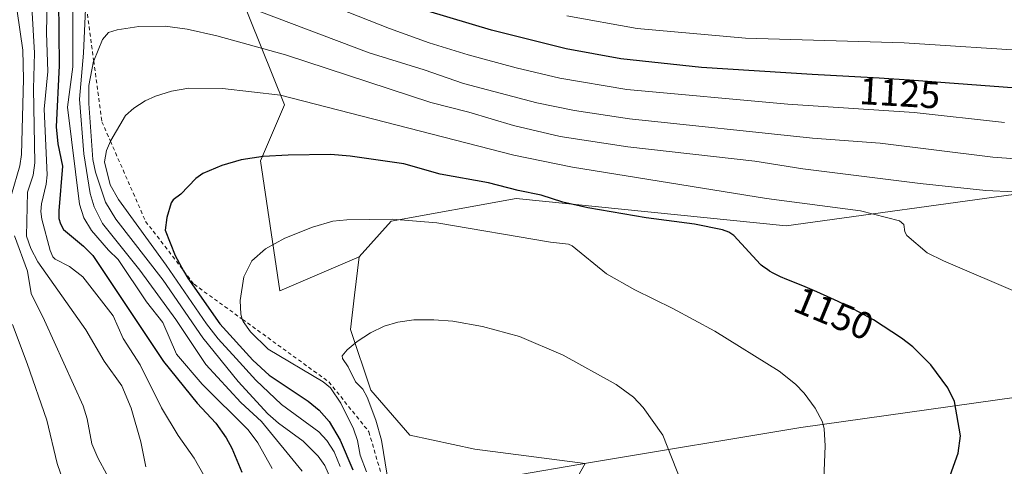
# Model space of a CAD drawing. Units: metres. Extents: x 658137 to 661592, y 4751073 to 4753465.
# Drawn here: x 659509 to 659767, y 4752554 to 4752671 of the extents above; entities that cross this region are included whole.
import ezdxf
from ezdxf.enums import TextEntityAlignment as Align

# ---------------------------------------------------------------- set-up
doc = ezdxf.new("R2010")
doc.units = ezdxf.units.M
doc.header["$MEASUREMENT"] = 0
doc.linetypes.add('DGN Style 2', pattern=[1.6480167562047852, 0.988810053722871, -0.6592067024819142])
for name, color, linetype, lineweight in [('Arbolado forestal CxS', 92, 'Continuous', 0), ('Curva de nivel maestra', 30, 'Continuous', 30), ('Curva de nivel normal', 30, 'Continuous', 0), ('Escarpado lineal', 30, 'DGN Style 2', 0), ('Municipio', 91, 'Continuous', 13), ('Municipio CxS', 4, 'Continuous', 0), ('Pastizal CxS', 92, 'Continuous', 0), ('Rótulo de curva de nivel directora', 7, 'Continuous', 0)]:
    doc.layers.add(name, color=color, linetype=linetype, lineweight=lineweight)
doc.styles.add('Style-Arial', font='txt')

# ---------------------------------------------------------------- blocks, each defined once
blk = doc.blocks.new('*U13')
at = {"layer": 'Arbolado forestal CxS', "color": 92, "linetype": 'Continuous', "lineweight": 0}
blk.add_polyline3d([(659566.2180000005, 4752679.4835, 1132.471000000005), (659578.3951000003, 4752649.039100001, 1145.095600000001), (659572.1458999999, 4752634.349099999, 1149.550600000002), (659577.1771000001, 4752600.3267, 1156.748399999997), (659597.9581000004, 4752609.292300001, 1157.109700000001), (659596.7666999997, 4752599.251700001, 1158.618000000002), (659595.6908, 4752590.183700001, 1159.037299999996), (659601.0103000002, 4752574.3661, 1160.060100000002), (659611.2742999997, 4752562.576300001, 1162.4378), (659628.3224999999, 4752558.921900001, 1163.991599999994), (659657.2242999999, 4752555.143100001, 1162.734299999996), (659657.2229000004, 4752555.1403, 1162.734599999996), (659647.8979000002, 4752538.5843, 1164.834600000002)], dxfattribs=at)

msp = doc.modelspace()

# ---------------------------------------------------------------- linework, layer by layer
at = {"layer": 'Arbolado forestal CxS', "color": 92, "linetype": 'Continuous', "lineweight": 0}
for points in [[(659536.2562999995, 4752740.0097, 1106.990000000005), (659528.4672999998, 4752728.1951, 1115.463399999993), (659539.4277999997, 4752703.839299999, 1125.360100000006), (659552.8227000004, 4752702.621099999, 1123.196500000005), (659566.2180000005, 4752679.4835, 1132.471000000005), (659578.3951000003, 4752649.039100001, 1145.095600000001), (659572.1458999999, 4752634.349099999, 1149.550600000002), (659577.1771000001, 4752600.3267, 1156.748399999997), (659597.9581000004, 4752609.292300001, 1157.109700000001)], [(659536.2562999995, 4752740.0097, 1106.990000000005), (659528.4672999998, 4752728.1951, 1115.463399999993), (659539.4277999997, 4752703.839299999, 1125.360100000006), (659552.8227000004, 4752702.621099999, 1123.196500000005), (659566.2180000005, 4752679.4835, 1132.471000000005), (659578.3951000003, 4752649.039100001, 1145.095600000001), (659572.1458999999, 4752634.349099999, 1149.550600000002), (659577.1771000001, 4752600.3267, 1156.748399999997), (659597.9581000004, 4752609.292300001, 1157.109700000001)], [(659909.1876999997, 4752693.950300001, 1111.295400000003), (659887.8327000003, 4752669.473900001, 1119.476299999995), (659874.5220999997, 4752666.101100001, 1120.523300000001), (659854.8311000002, 4752649.0363, 1127.536200000002), (659817.0795, 4752639.2939, 1131.2641), (659772.0220999997, 4752625.898499999, 1138.575100000002), (659709.9151, 4752617.375299999, 1146.996700000003), (659639.0904999999, 4752624.5167, 1150.122600000002), (659606.4040999999, 4752618.5941, 1154.224100000007), (659597.9581000004, 4752609.292300001, 1157.109700000001), (659577.1771000001, 4752600.3267, 1156.748399999997), (659572.1458999999, 4752634.349099999, 1149.550600000002), (659578.3951000003, 4752649.039100001, 1145.095600000001), (659566.2180000005, 4752679.4835, 1132.471000000005)], [(659887.8327000003, 4752669.473900001, 1119.476299999995), (659874.5220999997, 4752666.101100001, 1120.523300000001), (659854.8311000002, 4752649.0363, 1127.536200000002), (659817.0795, 4752639.2939, 1131.2641), (659772.0220999997, 4752625.898499999, 1138.575100000002), (659709.9151, 4752617.375299999, 1146.996700000003), (659639.0904999999, 4752624.5167, 1150.122600000002), (659606.4040999999, 4752618.5941, 1154.224100000007), (659597.9581000004, 4752609.292300001, 1157.109700000001)], [(659597.9581000004, 4752609.292300001, 1157.109700000001), (659596.7666999997, 4752599.251700001, 1158.618000000002), (659595.6908, 4752590.183700001, 1159.037299999996), (659601.0103000002, 4752574.3661, 1160.060100000002), (659611.2742999997, 4752562.576300001, 1162.4378), (659628.3224999999, 4752558.921900001, 1163.991599999994), (659657.2242999999, 4752555.143100001, 1162.734299999996), (659657.2229000004, 4752555.1403, 1162.734599999996), (659647.8979000002, 4752538.5843, 1164.834600000002), (659649.7883000001, 4752517.784499999, 1165.8557), (659646.0059000002, 4752481.856899999, 1167.095100000006), (659619.5332000004, 4752462.947699999, 1165.781700000007), (659608.1871999997, 4752442.147100001, 1163.766900000003), (659610.0774999997, 4752419.456700001, 1165.319499999998), (659625.2039000001, 4752402.4375, 1167.390599999999), (659653.5680999998, 4752381.637700001, 1164.400200000004), (659683.8224999999, 4752379.7467, 1160.701499999996), (659738.6590999998, 4752358.945499999, 1142.559500000003), (659761.4892999995, 4752388.499700001, 1135.500499999995), (659761.3507000003, 4752410.000299999, 1135.906499999998), (659799.3131999997, 4752412.576900001, 1123.599900000001)]]:
    msp.add_polyline3d(points, dxfattribs=at)
at = {"layer": 'Curva de nivel maestra', "color": 30, "linetype": 'Continuous', "lineweight": 30, "flags": 128}
for points, elevation in [([(659519.1500000004, 4752676.5701), (659519.3600000005, 4752659.370100001), (659518.54, 4752643.2501), (659518.9699999997, 4752638.850099999), (659520.25, 4752632.960100001), (659519.25, 4752621.300100001), (659519.2699999996, 4752619.270099999), (659519.6799999997, 4752617.9001), (659520.4699999997, 4752616.370100001), (659525.7000000002, 4752612.050100001), (659528.1600000003, 4752609.5601), (659546.7199999997, 4752581.860099999), (659555.4800000006, 4752570.960100001), (659560.3700000001, 4752565.6601), (659563.1500000004, 4752561.9001), (659564.6399999997, 4752559.120100001), (659567.1900000004, 4752552.9001)], 1125), ([(659776.0700000003, 4752653.0101), (659742.2199999997, 4752655.4801), (659738.1299999999, 4752655.7601), (659734.2300000006, 4752656.0001), (659726.2699999996, 4752656.460100001), (659716.7199999997, 4752656.9801), (659687.7300000006, 4752658.840100001), (659666.54, 4752661.0701), (659652.2000000002, 4752663.690099999), (659632.6600000003, 4752668.640100001), (659616, 4752673.590100001)], 1125), ([(659752.8399999999, 4752552.0101), (659754.9299999997, 4752557.860099999), (659755.5300000003, 4752562.420100001), (659753.9900000002, 4752571.340100001), (659752.25, 4752574.970100001), (659747.7599999999, 4752580.940099999), (659743.0899999999, 4752585.700099999), (659740.1399999997, 4752587.970100001), (659732.7699999996, 4752592.790100001), (659726.2599999999, 4752596.280099999), (659723.54, 4752597.590100001), (659721.6299999999, 4752598.460100001), (659717.9600000001, 4752600.0701), (659714.2300000006, 4752601.620100001), (659710.0899999999, 4752603.3301), (659708.4400000004, 4752604.040100001), (659707.7199999997, 4752604.380100001), (659706.5, 4752604.9901), (659705.5199999996, 4752605.540100001), (659704.9699999997, 4752605.890100001), (659704.0599999997, 4752606.520099999), (659703.3099999997, 4752607.110099999), (659703.1600000003, 4752607.2401), (659696.1399999997, 4752614.8301), (659694.8899999997, 4752615.6801), (659693.1799999997, 4752616.300100001), (659685.8200000003, 4752617.800100001), (659673.1600000003, 4752619.470100001), (659657.9000000004, 4752622.040100001), (659651.3700000001, 4752623.540100001), (659645.7100000001, 4752625.360099999), (659639.6600000003, 4752626.590100001), (659631.8300000001, 4752628.6601), (659619.2100000001, 4752630.860099999), (659609.7000000002, 4752633.620100001), (659595.6500000004, 4752635.6501), (659590.4400000004, 4752636.0101), (659579.3499999996, 4752635.9101), (659572.8600000005, 4752635.5001), (659567.0099999999, 4752634.630100001), (659561.9900000002, 4752633.190099999), (659556.9800000006, 4752631.110099999), (659555.2100000001, 4752629.780099999), (659551.2300000006, 4752625.6601), (659549.2300000006, 4752624.210100001), (659548.6699999999, 4752623.4101), (659547.5899999999, 4752619.530099999), (659547.1500000004, 4752616.2601), (659549.7199999997, 4752609.5801), (659551.9753999999, 4752605.611500001), (659553.0899999999, 4752603.6501), (659561.4600000001, 4752591.700099999), (659570.1399999997, 4752582.190099999), (659574.3600000005, 4752578.2501), (659584.5700000003, 4752571.4301), (659587.4699999997, 4752569.120100001), (659590.1500000004, 4752566.1501), (659592.9800000006, 4752561.2601), (659596.3499999996, 4752553.460100001)], 1150)]:
    msp.add_lwpolyline(points, dxfattribs=dict(at, elevation=elevation))
at = {"layer": 'Curva de nivel normal', "color": 30, "linetype": 'Continuous', "lineweight": 0, "flags": 128}
for points, elevation in [([(659522.9600000001, 4752676.779999999), (659522.9500000002, 4752658.99), (659521.5300000003, 4752648.460000001), (659524.7100000001, 4752623.02), (659525.8300000001, 4752619.460000001), (659527.79, 4752616.17), (659532.2400000002, 4752611.02), (659534.8300000001, 4752608.560000001), (659542.2000000002, 4752597.449999999), (659546.5300000003, 4752592.060000001), (659550.1399999997, 4752583.77), (659556.8499999996, 4752575.930000001), (659568.8700000001, 4752563.99), (659571.4600000001, 4752560.59), (659575.2000000002, 4752553.850000001)], 1130), ([(659767.1399999997, 4752644.4), (659743.4299999997, 4752647.029999999), (659710.2999999998, 4752649.24), (659668.1600000003, 4752653.050000001), (659650.5999999996, 4752656.029999999), (659639.1399999997, 4752658.730000001), (659626.5, 4752662.15), (659616.3499999996, 4752665.32), (659605.9000000004, 4752669.02), (659581.7000000002, 4752678.619999999)], 1130), ([(659512.2000000002, 4752674.630000001), (659512.9000000004, 4752662.67), (659512.6600000003, 4752653.220000001), (659512.9400000004, 4752633.84), (659512.5599999997, 4752630.59), (659511.0700000003, 4752626.16), (659510.7999999998, 4752614.699999999), (659511.9500000002, 4752611.449999999), (659513.7400000002, 4752607.960000001), (659526.2999999998, 4752590.180000001), (659531.1100000005, 4752581.939999999), (659535.7699999996, 4752575.480000001), (659538.2599999999, 4752569.600000001), (659540.7300000006, 4752560.850000001), (659542.0300000003, 4752554.310000001)], 1115), ([(659516.25, 4752676.33), (659516.04, 4752667.880000001), (659516.3799999999, 4752657.74), (659515.3899999997, 4752647.869999999), (659516.1799999997, 4752630.74), (659515.9600000001, 4752628.26), (659514.7000000002, 4752623.100000001), (659514.54, 4752621.140000001), (659514.79, 4752619.130000001), (659516.9600000001, 4752610.949999999), (659517.6799999997, 4752609.27), (659518.29, 4752608.65), (659522.0499999998, 4752606.689999999), (659525.5599999997, 4752604.02), (659533.54, 4752593.76), (659536.1200000001, 4752587.83), (659540.5599999997, 4752580.939999999), (659546.1600000003, 4752569.75), (659550.5300000003, 4752562.51), (659554.7100000001, 4752556.52), (659557.3899999997, 4752551.869999999)], 1120), ([(659526.3430000005, 4752676.0691), (659525.7000000002, 4752662.550000001), (659524.7199999997, 4752650.49), (659525.8200000003, 4752636.24), (659527.4600000001, 4752625.810000001), (659528.4900000002, 4752622.369999999), (659530.7000000002, 4752618.01), (659540.5, 4752605.779999999), (659549.9199999999, 4752592.82), (659557.8099999997, 4752581.09), (659567, 4752571.09), (659572.4000000004, 4752566.119999999), (659583.0199999996, 4752553.15)], 1135), ([(659775.9299999997, 4752634.5), (659764.0800000001, 4752635.350000001), (659734.5199999996, 4752639.01), (659716.8099999997, 4752640.34), (659668.8399999999, 4752645.359999999), (659654.4199999999, 4752647.560000001), (659644.5300000003, 4752649.57), (659625.3600000005, 4752654.67), (659615.04, 4752658.199999999), (659600.6299999999, 4752662.640000001), (659567.7400000002, 4752675.08)], 1135), ([(659506.8600000005, 4752625.58), (659509.0199999996, 4752633.039999999), (659509.4900000002, 4752636.029999999), (659510.0300000003, 4752655.77), (659509.8399999999, 4752663.390000001), (659508.3799999999, 4752673.550000001)], 1110), ([(659775.8399999999, 4752663.050000001), (659740.8399999999, 4752665.25), (659699.1900000004, 4752666.470000001), (659670.8499999996, 4752669.039999999), (659652.3700000001, 4752672.32)], 1120), ([(659769.6100000005, 4752626.24), (659762.2300000006, 4752626.640000001), (659744.9600000001, 4752628.439999999), (659714.29, 4752632.32), (659701.6500000004, 4752634.33), (659668.4000000004, 4752638.060000001), (659650.6600000003, 4752640.779999999), (659638.4600000001, 4752643.619999999), (659626.6900000004, 4752647.140000001), (659616.7599999999, 4752649.65), (659578.6399999997, 4752662.16), (659560.6500000004, 4752667.140000001), (659552.9400000004, 4752668.83), (659547.1600000003, 4752669.640000001), (659540.2400000002, 4752669.560000001), (659534.5800000001, 4752668.689999999), (659532.2599999999, 4752667.99), (659530.7300000006, 4752666.189999999), (659528.4108999996, 4752660.5789), (659528.3700000001, 4752660.480000001), (659527.1200000001, 4752654.100000001), (659527.0999999996, 4752649.390000001), (659528.2100000001, 4752634.76), (659528.8799999999, 4752631.449999999), (659531.5099999999, 4752623.539999999), (659534.1699999999, 4752619.119999999), (659546.6500000004, 4752603.180000001), (659557, 4752588.08), (659566.2800000003, 4752576.630000001), (659574.0700000003, 4752568.17), (659576.8600000005, 4752565.67), (659583.29, 4752560.99), (659587.2599999999, 4752557.050000001), (659589.0199999996, 4752554.630000001), (659590.75, 4752550.59)], 1140), ([(659592.9900000002, 4752554.32), (659591.4299999997, 4752558.189999999), (659589.5300000003, 4752561.130000001), (659587.4199999999, 4752563.449999999), (659577.6399999997, 4752570.550000001), (659570.8799999999, 4752576.939999999), (659565.7300000006, 4752582.619999999), (659560.9900000002, 4752587.74), (659557.9699999997, 4752591.689999999), (659547.3700000001, 4752607.07), (659534.8799999999, 4752624.300000001), (659532.6799999997, 4752628.08), (659531.25, 4752634.08), (659531.7400000002, 4752637.109999999), (659532.7752, 4752639.550200001), (659532.8600000005, 4752639.75), (659536.7199999997, 4752646.24), (659538.9100000003, 4752648.210000001), (659541.8899999997, 4752650.060000001), (659544.6399999997, 4752651.300000001), (659548.7800000003, 4752652.59), (659553.3300000001, 4752653.449999999), (659562.1500000004, 4752653.310000001), (659577.4000000004, 4752651.57), (659638.5499999998, 4752635.890000001), (659653.8799999999, 4752632.75), (659704.7400000002, 4752624.560000001), (659729.3600000005, 4752621.310000001), (659739.6200000001, 4752618.710000001), (659740.7000000002, 4752617.75), (659740.9900000002, 4752615.810000001), (659741.5199999996, 4752614.850000001), (659746.8499999996, 4752610.26), (659751.1200000001, 4752608.16), (659771.7400000002, 4752599.350000001)], 1145), ([(659599.9100000003, 4752552.960000001), (659598.2000000002, 4752557.34), (659597.5599999997, 4752561.180000001), (659596.5, 4752564.180000001), (659593.1799999997, 4752570.960000001), (659590.4400000004, 4752574.91), (659588.5, 4752576.480000001), (659574.1699999999, 4752585.07), (659569.54, 4752589.600000001), (659567.54, 4752592.32), (659567.3508000001, 4752592.918500001), (659566.9299999997, 4752594.25), (659566.7800000003, 4752597.83), (659567.7800000003, 4752604.039999999), (659569.8700000001, 4752608.210000001), (659573.4500000002, 4752611.369999999), (659578.5, 4752614.16), (659585.7199999997, 4752617.050000001), (659591.0599999997, 4752618.609999999), (659594.7100000001, 4752618.960000001), (659606.6299999999, 4752619.130000001), (659618.3200000003, 4752618.130000001), (659648.1500000004, 4752613.130000001), (659652.8499999996, 4752612.560000001), (659653.7999999998, 4752612.140000001), (659662.8200000003, 4752604.779999999), (659670.1799999997, 4752600.630000001), (659680.1399999997, 4752595.730000001), (659691.1600000003, 4752589.83), (659708.04, 4752579.33), (659712.2999999998, 4752575.949999999), (659714.6299999999, 4752573.560000001), (659717.5099999999, 4752569.619999999), (659719.4199999999, 4752566.029999999), (659719.8600000005, 4752564.220000001), (659720.0999999996, 4752559.77), (659719.54, 4752546.800000001)], 1155), ([(659531.8499999996, 4752552.289999999), (659529.5099999999, 4752556.65), (659527.9500000002, 4752560.32), (659526.6699999999, 4752566.859999999), (659525.6299999999, 4752570.25), (659515.5099999999, 4752592.600000001), (659511.9800000006, 4752599.689999999), (659511.0700000003, 4752605.5), (659507.6200000001, 4752614.789999999)], 1110), ([(659617.5700000003, 4752592.779999999), (659612.3099999997, 4752592.730000001), (659608.1500000004, 4752592.15), (659604.5599999997, 4752591.09), (659600.9199999999, 4752589.33), (659597.4400000004, 4752587.050000001), (659594.8399999999, 4752584.880000001), (659593.5199999996, 4752583.289999999), (659593.6200000001, 4752582.66), (659595.0899999999, 4752580.49), (659597.0199999996, 4752576.539999999), (659598.9100000003, 4752574.57), (659600.04, 4752572.5), (659602.3700000001, 4752566.52), (659603.79, 4752561.24), (659605.2800000003, 4752552.119999999)], 1160), ([(659682.2999999998, 4752550.59), (659677.5199999996, 4752562.58), (659672.3700000001, 4752569.82), (659669.8700000001, 4752572.480000001), (659665.3099999997, 4752575.800000001), (659651.4800000006, 4752583.470000001), (659640.0099999999, 4752588.359999999), (659630.2699999996, 4752591.02), (659622.54, 4752592.41), (659617.5700000003, 4752592.779999999)], 1160), ([(659507.0999999996, 4752591.560000001), (659510.9900000002, 4752581.32), (659516.0899999999, 4752566.449999999), (659518.8399999999, 4752555.140000001), (659521.2400000002, 4752548.050000001), (659521.8200000003, 4752543.9), (659521.7000000002, 4752537.600000001), (659524.3200000003, 4752520.26), (659525.7599999999, 4752513.789999999), (659528.0499999998, 4752507.5), (659532.8700000001, 4752498.630000001), (659533.6299999999, 4752495.609999999), (659533.2100000001, 4752492.859999999), (659528.9500000002, 4752484.26), (659522.2599999999, 4752473.41), (659510.8600000005, 4752456.310000001), (659503.9699999997, 4752448.279999999)], 1105)]:
    msp.add_lwpolyline(points, dxfattribs=dict(at, elevation=elevation))
at = {"layer": 'Escarpado lineal', "color": 30, "linetype": 'DGN Style 2', "lineweight": 0}
msp.add_polyline3d([(659497.3399999999, 4752730.640100001, 1116.348800000007), (659511.3113000002, 4752706.384299999, 1118.715899999996), (659515.3953, 4752699.294000001, 1122.076400000005), (659519.5054000001, 4752692.158399999, 1126.132899999997), (659525.6100000005, 4752681.5601, 1131.400699999998), (659526.3430000005, 4752676.0691, 1131.901599999997), (659528.4108999996, 4752660.5789, 1136.251799999998), (659530.54, 4752644.630100001, 1141.087799999994), (659532.7752, 4752639.550200001, 1143.112599999993), (659542.0199999996, 4752618.540100001, 1146.421000000002), (659551.9753999999, 4752605.611500001, 1148.022800000006), (659554.7100000001, 4752602.0601, 1148.581399999995), (659567.3508000001, 4752592.918500001, 1154.204100000003), (659590.04, 4752576.5101, 1155.993100000007), (659600.5199999996, 4752563.460100001, 1157.262199999997), (659605.7894000001, 4752545.3226, 1157.650500000003), (659611.2199999997, 4752526.630100001, 1159.241899999994), (659610.6900000004, 4752486.360099999, 1159.523799999995)], dxfattribs=at)
at = {"layer": 'Municipio', "color": 91, "linetype": 'Continuous', "lineweight": 13, "flags": 128}
msp.add_lwpolyline([(659920.9410000015, 4752604.623000002), (659915.6730000007, 4752600.962999998), (659911.0110000008, 4752597.977000001), (659906.9770000011, 4752595.508999999), (659903.1140000002, 4752593.370999999), (659899.508000002, 4752591.701999999), (659896.2400000017, 4752590.659000001), (659892.6930000008, 4752589.720000001), (659888.3789999996, 4752589.149000002), (659883.216, 4752588.422000002), (659872.9230000007, 4752586.972000001), (659871.466000002, 4752586.767000002), (659713.6840000006, 4752564.544000001), (659659.1490000006, 4752555.508000001), (659636.703, 4752551.630000001), (659632.5960000004, 4752550.670000002), (659584.6280000008, 4752539.458000001), (659584.2660000012, 4752527.557999998), (659581.4880000005, 4752436.147999999), (659576.535000001, 4752327.990999999), (659576.3190000015, 4752323.292999998)], dxfattribs=at)
msp.add_lwpolyline([(659920.9410000015, 4752604.623000002), (659915.6730000007, 4752600.962999998), (659911.0110000008, 4752597.977000001), (659906.9770000011, 4752595.508999999), (659903.1140000002, 4752593.370999999), (659899.508000002, 4752591.701999999), (659896.2400000017, 4752590.659000001), (659892.6930000008, 4752589.720000001), (659888.3789999996, 4752589.149000002), (659883.216, 4752588.422000002), (659872.9230000007, 4752586.972000001), (659871.466000002, 4752586.767000002), (659713.6840000006, 4752564.544000001), (659659.1490000006, 4752555.508000001), (659636.703, 4752551.630000001), (659632.5960000004, 4752550.670000002), (659584.6280000008, 4752539.458000001), (659584.2660000012, 4752527.557999998), (659581.4880000005, 4752436.147999999), (659576.535000001, 4752327.990999999), (659576.3190000015, 4752323.292999998)], dxfattribs=at)
at = {"layer": 'Municipio CxS', "color": 4, "linetype": 'Continuous', "lineweight": 0, "flags": 128}
for points in [[(659920.9409999987, 4752604.623000001), (659915.6730000002, 4752600.962999999), (659911.0109999999, 4752597.977), (659906.9770000004, 4752595.509), (659903.1139999996, 4752593.370999998), (659899.5080000014, 4752591.702), (659896.2400000012, 4752590.659), (659892.6930000002, 4752589.720000001), (659888.378999999, 4752589.149000001), (659883.2159999994, 4752588.422000002), (659872.9230000002, 4752586.972), (659871.4659999991, 4752586.767000001), (659713.6840000001, 4752564.544000001), (659659.149, 4752555.508), (659636.7029999995, 4752551.63), (659632.5959999998, 4752550.670000001), (659584.6280000004, 4752539.458000001), (659584.2660000006, 4752527.557999999), (659581.4879999999, 4752436.147999999), (659576.5350000004, 4752327.990999999), (659576.319000001, 4752323.292999999)], [(659576.319000001, 4752323.292999999), (659576.5350000004, 4752327.990999999), (659581.4879999999, 4752436.147999999), (659584.2660000006, 4752527.557999999), (659584.6280000004, 4752539.458000001), (659632.5959999998, 4752550.670000001), (659636.7029999995, 4752551.63), (659659.149, 4752555.508), (659713.6840000001, 4752564.544000001), (659871.4659999991, 4752586.767000001), (659872.9230000002, 4752586.972), (659883.2159999994, 4752588.422000002), (659888.378999999, 4752589.149000001), (659892.6930000002, 4752589.720000001), (659896.2400000012, 4752590.659), (659899.5080000014, 4752591.702), (659903.1139999996, 4752593.370999998), (659906.9770000004, 4752595.509), (659911.0109999999, 4752597.977), (659915.6730000002, 4752600.962999999), (659920.9409999987, 4752604.623000001)]]:
    msp.add_lwpolyline(points, dxfattribs=at)
at = {"layer": 'Pastizal CxS', "color": 92, "linetype": 'Continuous', "lineweight": 0}
for points in [[(659887.8327000003, 4752669.473900001, 1119.476299999995), (659874.5220999997, 4752666.101100001, 1120.523300000001), (659854.8311000002, 4752649.0363, 1127.536200000002), (659817.0795, 4752639.2939, 1131.2641), (659772.0220999997, 4752625.898499999, 1138.575100000002), (659709.9151, 4752617.375299999, 1146.996700000003), (659639.0904999999, 4752624.5167, 1150.122600000002), (659606.4040999999, 4752618.5941, 1154.224100000007), (659597.9581000004, 4752609.292300001, 1157.109700000001)], [(659647.8979000002, 4752538.5843, 1164.834600000002), (659657.2229000004, 4752555.1403, 1162.734599999996), (659657.2242999999, 4752555.143100001, 1162.734299999996), (659628.3224999999, 4752558.921900001, 1163.991599999994), (659611.2742999997, 4752562.576300001, 1162.4378), (659601.0103000002, 4752574.3661, 1160.060100000002), (659595.6908, 4752590.183700001, 1159.037299999996), (659596.7666999997, 4752599.251700001, 1158.618000000002), (659597.9581000004, 4752609.292300001, 1157.109700000001), (659606.4040999999, 4752618.5941, 1154.224100000007), (659639.0904999999, 4752624.5167, 1150.122600000002), (659709.9151, 4752617.375299999, 1146.996700000003), (659772.0220999997, 4752625.898499999, 1138.575100000002)], [(659597.9581000004, 4752609.292300001, 1157.109700000001), (659596.7666999997, 4752599.251700001, 1158.618000000002), (659595.6908, 4752590.183700001, 1159.037299999996), (659601.0103000002, 4752574.3661, 1160.060100000002), (659611.2742999997, 4752562.576300001, 1162.4378), (659628.3224999999, 4752558.921900001, 1163.991599999994), (659657.2242999999, 4752555.143100001, 1162.734299999996), (659657.2229000004, 4752555.1403, 1162.734599999996), (659647.8979000002, 4752538.5843, 1164.834600000002), (659649.7883000001, 4752517.784499999, 1165.8557), (659646.0059000002, 4752481.856899999, 1167.095100000006), (659619.5332000004, 4752462.947699999, 1165.781700000007), (659608.1871999997, 4752442.147100001, 1163.766900000003), (659610.0774999997, 4752419.456700001, 1165.319499999998), (659625.2039000001, 4752402.4375, 1167.390599999999), (659653.5680999998, 4752381.637700001, 1164.400200000004), (659683.8224999999, 4752379.7467, 1160.701499999996), (659738.6590999998, 4752358.945499999, 1142.559500000003), (659761.4892999995, 4752388.499700001, 1135.500499999995), (659761.3507000003, 4752410.000299999, 1135.906499999998), (659799.3131999997, 4752412.576900001, 1123.599900000001)]]:
    msp.add_polyline3d(points, dxfattribs=at)

# ---------------------------------------------------------------- block references
at = {"layer": 'Arbolado forestal CxS', "color": 92, "linetype": 'Continuous', "lineweight": 0}
msp.add_blockref('*U13', (0, 0), dxfattribs=at)

# ---------------------------------------------------------------- texts
at = {"layer": 'Rótulo de curva de nivel directora', "color": 7, "linetype": 'Continuous', "lineweight": 0, "style": 'Style-Arial'}
for s, rotation, p in [('1125', 356.6926594500335, (659739.6554092248, 4752652.155384248)), ('1150', 337.5572975207144, (659722.384631267, 4752594.436036747))]:
    msp.add_text(s, height=7.000000000000002, rotation=rotation, dxfattribs=at).set_placement(p, align=Align.MIDDLE_CENTER)

doc.saveas('drawing.dxf')
